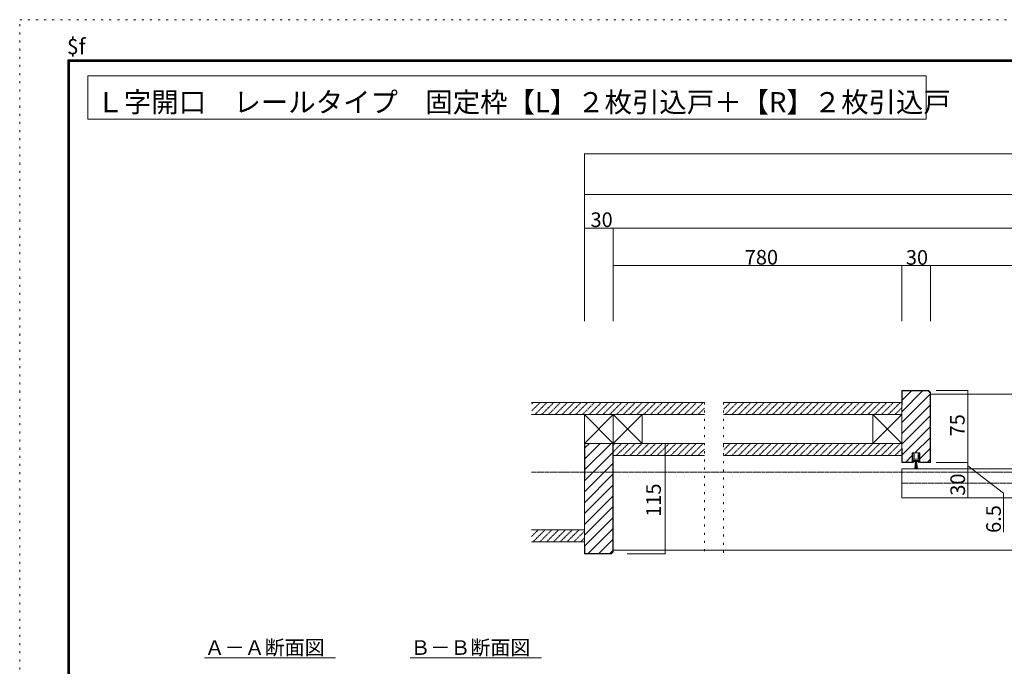
# Model space of a CAD drawing. Units: millimetres. Extents: x -6043 to 6257, y -4384 to 4496.
# Drawn here: x -6043 to 102, y 462 to 4496 of the extents above; entities that cross this region are included whole.
import ezdxf

# ---------------------------------------------------------------- set-up
doc = ezdxf.new("R2010")
doc.units = ezdxf.units.MM
doc.header["$LTSCALE"] = 30
for name, pattern in [('JWW_CENTER1', [0.677333, 0.423333, -0.084667, 0.084667, -0.084667]), ('JWW_DASHED1', [0.169333, 0.084667, -0.084667]), ('JWW_HOJO', [1.693333, -1.27, 0.423333])]:
    doc.linetypes.add(name, pattern=pattern)
for name, color, linetype in [('0-A_文字', 7, 'Continuous'), ('0-B_寸法', 7, 'Continuous'), ('F-0_補助線', 7, 'Continuous'), ('F-1_枠', 7, 'Continuous')]:
    doc.layers.add(name, color=color, linetype=linetype)

# ---------------------------------------------------------------- blocks, each defined once
blk = doc.blocks.new('4@@SfigorgFlag@@4')
at = {"layer": '0-A_文字', "color": 7, "linetype": 'Continuous', "lineweight": 5}
for p, q in [((-3.3, 0.8), (-3.3, 2.5)), ((-3, 2.8), (-2.3, 2.8)), ((-2.3, 2.8), (-1.8, 1.8)), ((-1.8, 1.8), (-2.3, 1.8)), ((-2.3, 1.8), (-2.3, 0.8)), ((-2.3, 0.8), (-0.5, 0.8)), ((-2.2, 1.1), (-2.2, 1.8)), ((-2.2, 1.8), (2.2, 1.8)), ((-2.2, 1.1), (2.2, 1.1)), ((-1.5, 8.8), (1.5, 8.8)), ((-1.5, 8.8), (-0.5, 1.8)), ((-0.7, 8.8), (-0.2, 1.8)), ((0, 8.8), (0, 1.8)), ((0.8, 8.8), (0.3, 1.8)), ((0.5, 1.8), (1.5, 8.8)), ((0.5, 0.8), (2.3, 0.8)), ((1.8, 1.8), (2.3, 2.8)), ((2.3, 1.8), (1.8, 1.8)), ((2.2, 1.1), (2.2, 1.8)), ((2.3, 2.8), (3, 2.8)), ((2.3, 0.8), (2.3, 1.8)), ((3.3, 2.5), (3.3, 0.8)), ((-3.1, -6.7), (-3.6, -4.9)), ((-3.6, -4.9), (-3.3, -4.9)), ((-3.3, -4.9), (-3.3, -0.2)), ((-2.1, -4.9), (-2.5, -6.7)), ((0, -0.4), (-2.1, -0.4)), ((-2.1, -0.4), (-2.1, -4.9)), ((2.1, -0.4), (0, -0.4)), ((2.1, -4.9), (2.1, -0.4)), ((2.5, -6.7), (2.1, -4.9)), ((3.6, -4.9), (3.1, -6.7)), ((3.3, -0.2), (3.3, -4.9)), ((3.3, -4.9), (3.6, -4.9))]:
    blk.add_line(p, q, dxfattribs=at)
for centre, radius, start, end in [((-3, 2.5), 0.3, 90, 180), ((-3.6, 0.3), 0.567, 0, 61.9275), ((-3.6, 0.3), 0.567, 298.0725, 0), ((0, 0.5), 0.567, 90, 151.9275), ((0, 0.5), 0.567, 28.0725, 90), ((3, 2.5), 0.3, 0, 90), ((3.6, 0.3), 0.567, 118.0725, 180), ((3.6, 0.3), 0.567, 180, 241.9275), ((-2.8, -6.6), 0.3, 196.0132, 347.0113), ((2.8, -6.6), 0.3, 192.9887, 343.9868)]:
    blk.add_arc(centre, radius, start, end, dxfattribs=at)

msp = doc.modelspace()

# ---------------------------------------------------------------- linework, layer by layer
at = {"layer": '0-B_寸法', "color": 7, "linetype": 'Continuous', "lineweight": 5}
for p, q in [((-5618.7, 4145.4), (-5618.7, 3875.4)), ((-5618.7, 4145.4), (-385.7, 4145.4)), ((-385.7, 4145.4), (-385.7, 3875.4)), ((-5618.7, 3875.4), (-385.7, 3875.4)), ((-371, 2182.9), (-538.2, 2182.9)), ((-538.2, 2182.9), (-538.2, 1732.9)), ((-538.2, 2050.3), (-408.7, 2179.9)), ((-538.2, 1982.4), (-361.2, 2159.4)), ((-535.2, 2179.9), (-535.2, 2092.9)), ((-535.2, 2121.2), (-476.6, 2179.9)), ((-372.2, 2179.9), (-535.2, 2179.9)), ((-372.2, 2179.9), (-361.2, 2168.9)), ((-371, 2182.9), (-358.2, 2170.1)), ((-361.2, 2168.9), (-361.2, 1735.9)), ((-358.2, 2170.1), (-358.2, 1732.9)), ((769.6, 2158.9), (-358.2, 2158.9)), ((-124.8, 2182.9), (-322.8, 2182.9)), ((-124.8, 2182.9), (-322.8, 2182.9)), ((-124.8, 2182.9), (-124.8, 1732.9)), ((-2848.2, 2107.9), (-1770, 2107.9)), ((-1650, 2107.9), (-538.2, 2107.9)), ((-535.2, 2092.9), (-538.2, 2092.9)), ((-538.2, 1914.6), (-361.2, 2091.6)), ((-2848.2, 2032.9), (-1770, 2032.9)), ((-2518.2, 2032.9), (-2518.2, 1852.9)), ((-2518.2, 2032.9), (-2338.2, 1852.9)), ((-2338.2, 2032.9), (-2518.2, 1852.9)), ((-2338.2, 2032.9), (-2338.2, 1852.9)), ((-2158.2, 2032.9), (-2338.2, 1852.9)), ((-2338.2, 2032.9), (-2158.2, 1852.9)), ((-2158.2, 2032.9), (-2158.2, 1852.9)), ((-1650, 2032.9), (-538.2, 2032.9)), ((-718.2, 2032.9), (-718.2, 1852.9)), ((-718.2, 2032.9), (-538.2, 1852.9)), ((-538.2, 2032.9), (-718.2, 1852.9)), ((-538.2, 1852.9), (-538.2, 2032.9)), ((-538.2, 1846.7), (-361.2, 2023.7)), ((-535.2, 1781.8), (-361.2, 1955.8)), ((-2338.2, 1852.9), (-2518.2, 1852.9)), ((-2518.2, 1162.9), (-2518.2, 1852.9)), ((-2518.2, 1852.9), (-2338.2, 1852.9)), ((-2515.2, 1825.1), (-2487.5, 1852.9)), ((-2515.2, 1689.4), (-2351.7, 1852.9)), ((-2515.2, 1757.2), (-2419.6, 1852.9)), ((-2515.2, 1636.9), (-2515.2, 1852.9)), ((-2341.2, 1852.9), (-2341.2, 1176.8)), ((-2338.2, 1852.9), (-1770, 1852.9)), ((-2338.2, 1175.6), (-2338.2, 1852.9)), ((-2014.3, 1852.9), (-2014.3, 1162.9)), ((-1650, 1852.9), (-538.2, 1852.9)), ((-456.3, 1792.9), (-361.2, 1887.9)), ((-2518.2, 1618.5), (-2341.2, 1795.5)), ((-535.2, 1822.9), (-538.2, 1822.9)), ((-535.2, 1822.9), (-535.2, 1735.9)), ((-424.5, 1792.9), (-471.9, 1792.9)), ((-471.9, 1792.9), (-471.9, 1735.9)), ((-468.9, 1792.9), (-468.9, 1732.9)), ((-427.5, 1792.9), (-427.5, 1732.9)), ((-424.5, 1756.7), (-361.2, 1820)), ((-424.5, 1792.9), (-424.5, 1735.9)), ((-2518.2, 1550.6), (-2341.2, 1727.6)), ((-2338.2, 1777.9), (-1770, 1777.9)), ((-1650, 1777.9), (-538.2, 1777.9)), ((-538.2, 1732.9), (-468.9, 1732.9)), ((-535.2, 1735.9), (-471.9, 1735.9)), ((-513.3, 1735.9), (-471.9, 1777.2)), ((-358.2, 1732.9), (-427.5, 1732.9)), ((-361.2, 1735.9), (-424.5, 1735.9)), ((-377.5, 1735.9), (-361.2, 1752.1)), ((-124.8, 1732.9), (-322.8, 1732.9)), ((-124.8, 1732.9), (-124.8, 1693.9)), ((-2518.2, 1482.7), (-2341.2, 1659.7)), ((-538.2, 1693.9), (769.6, 1693.9)), ((-538.2, 1693.9), (-538.2, 1513.9)), ((-124.8, 1693.9), (-322.8, 1693.9)), ((-124.8, 1712.9), (97.6, 1541.4)), ((-124.8, 1693.9), (-124.8, 1513.9)), ((-2515.2, 1636.9), (-2518.2, 1636.9)), ((-2518.2, 1414.8), (-2341.2, 1591.8)), ((97.6, 1541.4), (97.6, 1298.5)), ((-2518.2, 1347), (-2341.2, 1524)), ((-538.2, 1513.9), (769.6, 1513.9)), ((-124.8, 1513.9), (-322.8, 1513.9)), ((-2518.2, 1279.1), (-2341.2, 1456.1)), ((-2515.2, 1214.2), (-2341.2, 1388.2)), ((-2848.2, 1312.9), (-2518.2, 1312.9)), ((-2495.7, 1165.9), (-2341.2, 1320.3)), ((-2848.2, 1237.9), (-2518.2, 1237.9)), ((-2427.8, 1165.9), (-2341.2, 1252.4)), ((-2518.2, 1216.9), (-2515.2, 1216.9)), ((-2515.2, 1165.9), (-2515.2, 1216.9)), ((-2359.9, 1165.9), (-2341.2, 1184.5)), ((-2352.2, 1165.9), (-2341.2, 1176.8)), ((-2351, 1162.9), (-2338.2, 1175.6)), ((769.6, 1186.9), (-2338.2, 1186.9)), ((-2351, 1162.9), (-2518.2, 1162.9)), ((-2352.2, 1165.9), (-2515.2, 1165.9)), ((-2014.3, 1162.9), (-2251.4, 1162.9)), ((-4071.3, 515.5), (-4889.9, 515.5)), ((-2787.3, 515.5), (-3605.8, 515.5))]:
    msp.add_line(p, q, dxfattribs=at)
at = {"layer": '0-B_寸法', "color": 4, "linetype": 'Continuous', "lineweight": 5}
for p, q in [((-2518.2, 3659.3), (-2518.2, 3405.2)), ((-2518.2, 3659.3), (4204.8, 3659.3)), ((-2518.2, 3405.2), (-2518.2, 3195.2)), ((-2518.2, 3405.2), (-2518.2, 3195.2)), ((-2518.2, 2614.5), (-2518.2, 3405.2)), ((-2518.2, 3405.2), (3718.8, 3405.2)), ((-2518.2, 3195.2), (3718.8, 3195.2)), ((-2338.2, 3195.2), (-2338.2, 2961.8)), ((-2338.2, 2961.8), (-538.2, 2961.8)), ((-2338.2, 2961.8), (-2338.2, 2614.5)), ((-358.2, 2961.8), (-538.2, 2961.8)), ((-538.2, 2961.8), (-538.2, 2614.5)), ((-358.2, 2961.8), (-358.2, 2764.9)), ((-358.2, 2961.8), (-358.2, 2614.5)), ((-358.2, 2961.8), (3718.8, 2961.8))]:
    msp.add_line(p, q, dxfattribs=at)
at = {"layer": '0-B_寸法', "color": 7, "linetype": 'JWW_DASHED1', "lineweight": 5}
for p, q in [((-2837.2, 2107.9), (-2848.2, 2096.9)), ((-2794.8, 2107.9), (-2848.2, 2054.4)), ((-2752.4, 2107.9), (-2827.4, 2032.9)), ((-2709.9, 2107.9), (-2784.9, 2032.9)), ((-2667.5, 2107.9), (-2742.5, 2032.9)), ((-2625.1, 2107.9), (-2700.1, 2032.9)), ((-2582.7, 2107.9), (-2657.7, 2032.9)), ((-2540.2, 2107.9), (-2615.2, 2032.9)), ((-2497.8, 2107.9), (-2572.8, 2032.9)), ((-2455.4, 2107.9), (-2530.4, 2032.9)), ((-2413, 2107.9), (-2488, 2032.9)), ((-2370.5, 2107.9), (-2445.5, 2032.9)), ((-2328.1, 2107.9), (-2403.1, 2032.9)), ((-2285.7, 2107.9), (-2360.7, 2032.9)), ((-2243.3, 2107.9), (-2318.3, 2032.9)), ((-2200.8, 2107.9), (-2275.8, 2032.9)), ((-2158.4, 2107.9), (-2233.4, 2032.9)), ((-2116, 2107.9), (-2191, 2032.9)), ((-2073.5, 2107.9), (-2148.5, 2032.9)), ((-2031.1, 2107.9), (-2106.1, 2032.9)), ((-1988.7, 2107.9), (-2063.7, 2032.9)), ((-1946.3, 2107.9), (-2021.3, 2032.9)), ((-1903.8, 2107.9), (-1978.8, 2032.9)), ((-1861.4, 2107.9), (-1936.4, 2032.9)), ((-1820.3, 2106.6), (-1894, 2032.9)), ((-1776.6, 2107.9), (-1851.6, 2032.9)), ((-1607.5, 2107.9), (-1650, 2065.3)), ((-1565.1, 2107.9), (-1640.1, 2032.9)), ((-1522.6, 2107.9), (-1597.6, 2032.9)), ((-1480.2, 2107.9), (-1555.2, 2032.9)), ((-1437.8, 2107.9), (-1512.8, 2032.9)), ((-1395.4, 2107.9), (-1470.4, 2032.9)), ((-1352.9, 2107.9), (-1427.9, 2032.9)), ((-1310.5, 2107.9), (-1385.5, 2032.9)), ((-1268.1, 2107.9), (-1343.1, 2032.9)), ((-1225.7, 2107.9), (-1300.7, 2032.9)), ((-1183.2, 2107.9), (-1258.2, 2032.9)), ((-1140.8, 2107.9), (-1215.8, 2032.9)), ((-1098.4, 2107.9), (-1173.4, 2032.9)), ((-1055.9, 2107.9), (-1130.9, 2032.9)), ((-1013.5, 2107.9), (-1088.5, 2032.9)), ((-971.1, 2107.9), (-1046.1, 2032.9)), ((-928.7, 2107.9), (-1003.7, 2032.9)), ((-886.2, 2107.9), (-961.2, 2032.9)), ((-843.8, 2107.9), (-918.8, 2032.9)), ((-801.4, 2107.9), (-876.4, 2032.9)), ((-759, 2107.9), (-834, 2032.9)), ((-716.5, 2107.9), (-791.5, 2032.9)), ((-674.1, 2107.9), (-749.1, 2032.9)), ((-631.7, 2107.9), (-706.7, 2032.9)), ((-589.3, 2107.9), (-664.3, 2032.9)), ((-548.1, 2106.6), (-621.8, 2032.9)), ((-1770, 2072), (-1809.1, 2032.9)), ((-538.2, 2074), (-579.4, 2032.9)), ((-2328.1, 1852.9), (-2338.2, 1842.7)), ((-2285.7, 1852.9), (-2338.2, 1800.3)), ((-2243.3, 1852.9), (-2318.3, 1777.9)), ((-2200.8, 1852.9), (-2275.8, 1777.9)), ((-2158.4, 1852.9), (-2233.4, 1777.9)), ((-2116, 1852.9), (-2191, 1777.9)), ((-2073.5, 1852.9), (-2148.5, 1777.9)), ((-2031.1, 1852.9), (-2106.1, 1777.9)), ((-1988.7, 1852.9), (-2063.7, 1777.9)), ((-1946.3, 1852.9), (-2021.3, 1777.9)), ((-1903.8, 1852.9), (-1978.8, 1777.9)), ((-1861.4, 1852.9), (-1936.4, 1777.9)), ((-1820.3, 1851.6), (-1894, 1777.9)), ((-1776.6, 1852.9), (-1851.6, 1777.9)), ((-1607.5, 1852.9), (-1650, 1810.3)), ((-1565.1, 1852.9), (-1640.1, 1777.9)), ((-1522.6, 1852.9), (-1597.6, 1777.9)), ((-1480.2, 1852.9), (-1555.2, 1777.9)), ((-1437.8, 1852.9), (-1512.8, 1777.9)), ((-1395.4, 1852.9), (-1470.4, 1777.9)), ((-1352.9, 1852.9), (-1427.9, 1777.9)), ((-1310.5, 1852.9), (-1385.5, 1777.9)), ((-1268.1, 1852.9), (-1343.1, 1777.9)), ((-1225.7, 1852.9), (-1300.7, 1777.9)), ((-1183.2, 1852.9), (-1258.2, 1777.9)), ((-1140.8, 1852.9), (-1215.8, 1777.9)), ((-1098.4, 1852.9), (-1173.4, 1777.9)), ((-1055.9, 1852.9), (-1130.9, 1777.9)), ((-1013.5, 1852.9), (-1088.5, 1777.9)), ((-971.1, 1852.9), (-1046.1, 1777.9)), ((-928.7, 1852.9), (-1003.7, 1777.9)), ((-886.2, 1852.9), (-961.2, 1777.9)), ((-843.8, 1852.9), (-918.8, 1777.9)), ((-801.4, 1852.9), (-876.4, 1777.9)), ((-759, 1852.9), (-834, 1777.9)), ((-716.5, 1852.9), (-791.5, 1777.9)), ((-674.1, 1852.9), (-749.1, 1777.9)), ((-631.7, 1852.9), (-706.7, 1777.9)), ((-589.3, 1852.9), (-664.3, 1777.9)), ((-548.1, 1851.6), (-621.8, 1777.9)), ((-1770, 1817), (-1809.1, 1777.9)), ((-538.2, 1819), (-579.4, 1777.9)), ((-2807.2, 1312.9), (-2848.2, 1271.9)), ((-2764.8, 1312.9), (-2839.8, 1237.9)), ((-2722.4, 1312.9), (-2797.4, 1237.9)), ((-2679.9, 1312.9), (-2754.9, 1237.9)), ((-2637.5, 1312.9), (-2712.5, 1237.9)), ((-2595.1, 1312.9), (-2670.1, 1237.9)), ((-2552.7, 1312.9), (-2627.7, 1237.9)), ((-2518.2, 1304.9), (-2585.2, 1237.9)), ((-2518.2, 1262.4), (-2542.8, 1237.9))]:
    msp.add_line(p, q, dxfattribs=at)
at = {"layer": '0-B_寸法', "color": 7, "linetype": 'JWW_HOJO', "lineweight": 5}
for p, q in [((-1770, 2107.9), (-1770, 1159.9)), ((-1650, 2107.9), (-1650, 1842.5)), ((-1650, 1842.5), (-1650, 1159.9))]:
    msp.add_line(p, q, dxfattribs=at)
at = {"layer": '0-B_寸法', "color": 7, "linetype": 'JWW_CENTER1', "lineweight": 5}
for p, q in [((4274.8, 1672.9), (-2848.2, 1672.9)), ((1531.8, 1603.9), (-538.2, 1603.9))]:
    msp.add_line(p, q, dxfattribs=at)
at = {"layer": '0-B_寸法', "color": 7, "linetype": 'Continuous', "lineweight": 5, "const_width": 3}
for points in [[(-2516.7, 3659.3, 0.414214), (-2518.2, 3660.8, 0.414214), (-2519.7, 3659.3, 0.414214), (-2518.2, 3657.8, 0.414214)], [(-2516.7, 3195.2, 0.414214), (-2518.2, 3196.7, 0.414214), (-2519.7, 3195.2, 0.414214), (-2518.2, 3193.7, 0.414214)], [(-2516.7, 3195.2, 0.414214), (-2518.2, 3196.7, 0.414214), (-2519.7, 3195.2, 0.414214), (-2518.2, 3193.7, 0.414214)], [(-2516.7, 3195.2, 0.414214), (-2518.2, 3196.7, 0.414214), (-2519.7, 3195.2, 0.414214), (-2518.2, 3193.7, 0.414214)], [(-2336.7, 3195.2, 0.414214), (-2338.2, 3196.7, 0.414214), (-2339.7, 3195.2, 0.414214), (-2338.2, 3193.7, 0.414214)], [(-2336.7, 3195.2, 0.414214), (-2338.2, 3196.7, 0.414214), (-2339.7, 3195.2, 0.414214), (-2338.2, 3193.7, 0.414214)], [(-2336.7, 3195.2, 0.414214), (-2338.2, 3196.7, 0.414214), (-2339.7, 3195.2, 0.414214), (-2338.2, 3193.7, 0.414214)], [(-2336.7, 2961.8, 0.414214), (-2338.2, 2963.3, 0.414214), (-2339.7, 2961.8, 0.414214), (-2338.2, 2960.3, 0.414214)], [(-2336.7, 2961.8, 0.414214), (-2338.2, 2963.3, 0.414214), (-2339.7, 2961.8, 0.414214), (-2338.2, 2960.3, 0.414214)], [(-536.7, 2961.8, 0.414214), (-538.2, 2963.3, 0.414214), (-539.7, 2961.8, 0.414214), (-538.2, 2960.3, 0.414214)], [(-536.7, 2961.8, 0.414214), (-538.2, 2963.3, 0.414214), (-539.7, 2961.8, 0.414214), (-538.2, 2960.3, 0.414214)], [(-356.7, 2961.8, 0.414214), (-358.2, 2963.3, 0.414214), (-359.7, 2961.8, 0.414214), (-358.2, 2960.3, 0.414214)], [(-356.7, 2961.8, 0.414214), (-358.2, 2963.3, 0.414214), (-359.7, 2961.8, 0.414214), (-358.2, 2960.3, 0.414214)], [(-123.3, 2182.9, 0.414214), (-124.8, 2184.4, 0.414214), (-126.3, 2182.9, 0.414214), (-124.8, 2181.4, 0.414214)], [(-123.3, 2182.9, 0.414214), (-124.8, 2184.4, 0.414214), (-126.3, 2182.9, 0.414214), (-124.8, 2181.4, 0.414214)], [(-2012.8, 1852.9, 0.414214), (-2014.3, 1854.4, 0.414214), (-2015.8, 1852.9, 0.414214), (-2014.3, 1851.4, 0.414214)], [(-123.3, 1732.9, 0.414214), (-124.8, 1734.4, 0.414214), (-126.3, 1732.9, 0.414214), (-124.8, 1731.4, 0.414214)], [(-123.3, 1693.9, 0.414214), (-124.8, 1695.4, 0.414214), (-126.3, 1693.9, 0.414214), (-124.8, 1692.4, 0.414214)], [(-123.3, 1513.9, 0.414214), (-124.8, 1515.4, 0.414214), (-126.3, 1513.9, 0.414214), (-124.8, 1512.4, 0.414214)], [(-2012.8, 1162.9, 0.414214), (-2014.3, 1164.4, 0.414214), (-2015.8, 1162.9, 0.414214), (-2014.3, 1161.4, 0.414214)]]:
    msp.add_lwpolyline(points, format="xyb", close=True, dxfattribs=at)
at = {"layer": 'F-0_補助線', "color": 4, "linetype": 'JWW_HOJO', "lineweight": 5}
for p, q in [((-6043.3, -4384.4), (-6043.3, 4495.6)), ((-6043.3, 4495.6), (6256.7, 4495.6))]:
    msp.add_line(p, q, dxfattribs=at)
at = {"layer": 'F-1_枠', "color": 6, "linetype": 'Continuous', "lineweight": 5}
for p, q in [((-5743.3, 4245.6), (-5743.3, -4134.4)), ((-5743.3, 4245.6), (5956.7, 4245.6)), ((-5743.3, 4240.6), (5956.7, 4240.6)), ((-5738.3, 4245.6), (-5738.3, -4134.4)), ((-5733.3, 4245.6), (-5733.3, -4134.4)), ((-5743.3, 4235.6), (5956.7, 4235.6))]:
    msp.add_line(p, q, dxfattribs=at)

# ---------------------------------------------------------------- block references
at = {"layer": '0-B_寸法', "color": 7, "linetype": 'Continuous', "lineweight": 5, "xscale": -6, "yscale": -6, "rotation": 359.9999999999999}
msp.add_blockref('4@@SfigorgFlag@@4', (-448.2, 1751.3), dxfattribs=at)

# ---------------------------------------------------------------- texts
at = {"layer": '0-B_寸法', "color": 7, "linetype": 'Continuous', "lineweight": 5, "attachment_point": 7}
for s, insert, char_height, width in [('{\\fＭＳ ゴシック|b0|i0|c128|p49;$f}', (-5748.9, 4280.3), 97.155, 127.5), ('{\\fＭＳ ゴシック|b0|i0|c128|p49;Ａ－Ａ断面図}', (-4888.7, 533.2), 91.44, 720), ('{\\fＭＳ ゴシック|b0|i0|c128|p49;Ｂ－Ｂ断面図}', (-3604.7, 533.2), 91.44, 720)]:
    msp.add_mtext(s, dxfattribs=dict(at, insert=insert, char_height=char_height, width=width))
at = {"layer": '0-B_寸法', "color": 7, "linetype": 'Continuous', "lineweight": 0, "insert": (-5563.9, 3918.6), "char_height": 125.361, "width": 5100, "attachment_point": 7}
msp.add_mtext('{\\fＭＳ ゴシック|b0|i0|c128|p49;Ｌ字開口\u3000レールタイプ\u3000固定枠【L】２枚引込戸＋【R】２枚引込戸}', dxfattribs=at)
at = {"layer": '0-B_寸法', "color": 7, "linetype": 'Continuous', "lineweight": 211, "char_height": 91.44, "attachment_point": 7}
for s, insert, width in [('{\\fＭＳ ゴシック|b0|i0|c128|p49;30}', (-2480.4, 3202.1), 120), ('{\\fＭＳ ゴシック|b0|i0|c128|p49;780}', (-1517.7, 2967.9), 180), ('{\\fＭＳ ゴシック|b0|i0|c128|p49;30}', (-512.1, 2966.8), 120)]:
    msp.add_mtext(s, dxfattribs=dict(at, insert=insert, width=width))
at = {"layer": '0-B_寸法', "color": 7, "linetype": 'Continuous', "lineweight": 211, "char_height": 91.44, "attachment_point": 7, "rotation": 90}
for s, insert, width in [('{\\fＭＳ ゴシック|b0|i0|c128|p49;75}', (-145.5, 1896.4), 120), ('{\\fＭＳ ゴシック|b0|i0|c128|p49;30}', (-142.9, 1526.1), 120), ('{\\fＭＳ ゴシック|b0|i0|c128|p49;115}', (-2041.3, 1394.7), 180), ('{\\fＭＳ ゴシック|b0|i0|c128|p49;6.5}', (80.8, 1294), 180)]:
    msp.add_mtext(s, dxfattribs=dict(at, insert=insert, width=width))

doc.saveas('drawing.dxf')
